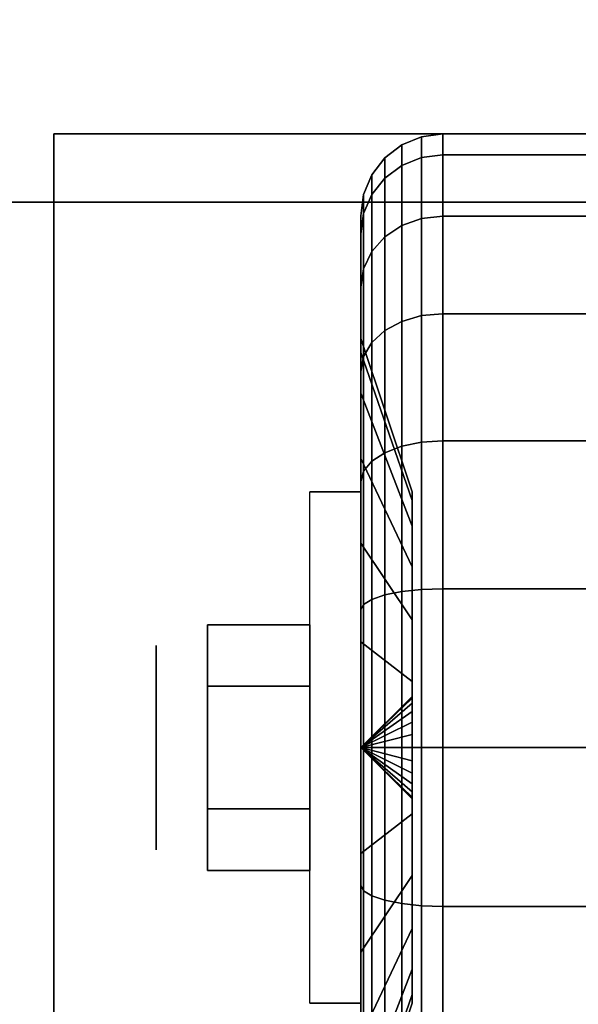
# Model space of a CAD drawing. Extents: x -87 to 87, y -21 to 21.
# Drawn here: x 12 to 13, y 12 to 13 of the extents above; entities that cross this region are included whole.
import ezdxf

# ---------------------------------------------------------------- set-up
doc = ezdxf.new("R2010")
doc.units = 0
for name, color, linetype in [('3D', 254, 'CONTINUOUS'), ('3D-BLACK', 250, 'CONTINUOUS'), ('3D-CHROME', 254, 'CONTINUOUS'), ('3D-FLAT', 7, 'CONTINUOUS'), ('3D-NON', 43, 'CONTINUOUS')]:
    doc.layers.add(name, color=color, linetype=linetype)

msp = doc.modelspace()

# ---------------------------------------------------------------- linework, layer by layer
at = {"layer": '3D', "extrusion": (1, 0, 0)}
msp.add_circle((12.05, 1.125, 12.0125), 0.1875, dxfattribs=at)
at = {"layer": '3D', "extrusion": (-1, 0, 0)}
msp.add_arc((-12.05, 1.125, -12.3875), 0.4688, 180, 0, dxfattribs=at)
at = {"layer": '3D'}
for points in [[(12.3875, 12.05, 1.125), (12.4813, 12.1406, 1.1007), (12.4813, 12.1438, 1.125), (12.3875, 12.05, 1.125)], [(12.3875, 12.05, 1.125), (12.4813, 12.1438, 1.125), (12.4813, 12.1406, 1.1493), (12.3875, 12.05, 1.125)], [(12.3875, 12.05, 1.125), (12.4813, 12.1312, 1.0781), (12.4813, 12.1406, 1.1007), (12.3875, 12.05, 1.125)], [(12.3875, 12.05, 1.125), (12.4813, 12.1406, 1.1493), (12.4813, 12.1312, 1.1719), (12.3875, 12.05, 1.125)], [(12.3875, 12.05, 1.125), (12.4813, 12.1163, 1.0587), (12.4813, 12.1312, 1.0781), (12.3875, 12.05, 1.125)], [(12.3875, 12.05, 1.125), (12.4813, 12.1312, 1.1719), (12.4813, 12.1163, 1.1913), (12.3875, 12.05, 1.125)], [(12.3875, 12.05, 1.125), (12.4813, 12.0969, 1.0438), (12.4813, 12.1163, 1.0587), (12.3875, 12.05, 1.125)], [(12.3875, 12.05, 1.125), (12.4813, 12.1163, 1.1913), (12.4813, 12.0969, 1.2062), (12.3875, 12.05, 1.125)], [(12.3875, 12.05, 1.125), (12.4813, 12.0743, 1.0344), (12.4813, 12.0969, 1.0438), (12.3875, 12.05, 1.125)], [(12.3875, 12.05, 1.125), (12.4813, 12.0969, 1.2062), (12.4813, 12.0743, 1.2156), (12.3875, 12.05, 1.125)], [(12.3875, 12.05, 1.125), (12.4813, 12.05, 1.0312), (12.4813, 12.0743, 1.0344), (12.3875, 12.05, 1.125)], [(12.3875, 12.05, 1.125), (12.4813, 12.0743, 1.2156), (12.4813, 12.05, 1.2188), (12.3875, 12.05, 1.125)], [(12.3875, 12.05, 1.125), (12.4813, 12.0257, 1.0344), (12.4813, 12.05, 1.0312), (12.3875, 12.05, 1.125)], [(12.3875, 12.05, 1.125), (12.4813, 12.0031, 1.0438), (12.4813, 12.0257, 1.0344), (12.3875, 12.05, 1.125)], [(12.3875, 12.05, 1.125), (12.4813, 11.9837, 1.0587), (12.4813, 12.0031, 1.0438), (12.3875, 12.05, 1.125)], [(12.3875, 12.05, 1.125), (12.4813, 11.9688, 1.0781), (12.4813, 11.9837, 1.0587), (12.3875, 12.05, 1.125)], [(12.3875, 12.05, 1.125), (12.4813, 11.9594, 1.1007), (12.4813, 11.9688, 1.0781), (12.3875, 12.05, 1.125)], [(12.3875, 12.05, 1.125), (12.4813, 11.9563, 1.125), (12.4813, 11.9594, 1.1007), (12.3875, 12.05, 1.125)], [(12.3875, 12.05, 1.125), (12.4813, 11.9594, 1.1493), (12.4813, 11.9563, 1.125), (12.3875, 12.05, 1.125)], [(12.3875, 12.05, 1.125), (12.4813, 11.9688, 1.1719), (12.4813, 11.9594, 1.1493), (12.3875, 12.05, 1.125)], [(12.3875, 12.05, 1.125), (12.4813, 11.9837, 1.1913), (12.4813, 11.9688, 1.1719), (12.3875, 12.05, 1.125)], [(12.3875, 12.05, 1.125), (12.4813, 12.0031, 1.2062), (12.4813, 11.9837, 1.1913), (12.3875, 12.05, 1.125)], [(12.3875, 12.05, 1.125), (12.4813, 12.0257, 1.2156), (12.4813, 12.0031, 1.2062), (12.3875, 12.05, 1.125)], [(12.3875, 12.05, 1.125), (12.4813, 12.05, 1.2188), (12.4813, 12.0257, 1.2156), (12.3875, 12.05, 1.125)]]:
    msp.add_3dface(points, dxfattribs=at)
at = {"layer": '3D-BLACK'}
for points in [[(12.4625, 13.1173, 0.839), (12.4987, 13.1317, 0.8352), (12.4987, 13.1699, 1.125), (12.4625, 13.1549, 1.125)], [(12.4625, 13.1549, 1.125), (12.4987, 13.1699, 1.125), (12.4987, 13.1317, 1.4148), (12.4625, 13.1173, 1.411)], [(12.4987, 13.1317, 0.8352), (12.5375, 13.1367, 0.8338), (12.5375, 13.175, 1.125), (12.4987, 13.1699, 1.125)], [(12.4987, 13.1699, 1.125), (12.5375, 13.175, 1.125), (12.5375, 13.1367, 1.4162), (12.4987, 13.1317, 1.4148)], [(12.5375, 13.1367, 0.8338), (13.3625, 13.1367, 0.8338), (13.3625, 13.175, 1.125), (12.5375, 13.175, 1.125)], [(12.5375, 13.175, 1.125), (13.3625, 13.175, 1.125), (13.3625, 13.1367, 1.4162), (12.5375, 13.1367, 1.4162)], [(12.4314, 13.0942, 0.8452), (12.4625, 13.1173, 0.839), (12.4625, 13.1549, 1.125), (12.4314, 13.1311, 1.125)], [(12.4314, 13.1311, 1.125), (12.4625, 13.1549, 1.125), (12.4625, 13.1173, 1.411), (12.4314, 13.0942, 1.4048)], [(12.4076, 13.0642, 0.8532), (12.4314, 13.0942, 0.8452), (12.4314, 13.1311, 1.125), (12.4076, 13.1, 1.125)], [(12.4076, 13.1, 1.125), (12.4314, 13.1311, 1.125), (12.4314, 13.0942, 1.4048), (12.4076, 13.0642, 1.3968)], [(12.4625, 13.0069, 0.5725), (12.4987, 13.0199, 0.5651), (12.4987, 13.1317, 0.8352), (12.4625, 13.1173, 0.839)], [(12.4625, 13.1173, 1.411), (12.4987, 13.1317, 1.4148), (12.4987, 13.0199, 1.6849), (12.4625, 13.0069, 1.6775)], [(12.4987, 13.0199, 0.5651), (12.5375, 13.0243, 0.5625), (12.5375, 13.1367, 0.8338), (12.4987, 13.1317, 0.8352)], [(12.4987, 13.1317, 1.4148), (12.5375, 13.1367, 1.4162), (12.5375, 13.0243, 1.6875), (12.4987, 13.0199, 1.6849)], [(12.5375, 13.0243, 0.5625), (13.3625, 13.0243, 0.5625), (13.3625, 13.1367, 0.8338), (12.5375, 13.1367, 0.8338)], [(12.5375, 13.1367, 1.4162), (13.3625, 13.1367, 1.4162), (13.3625, 13.0243, 1.6875), (12.5375, 13.0243, 1.6875)], [(12.4314, 12.9862, 0.5845), (12.4625, 13.0069, 0.5725), (12.4625, 13.1173, 0.839), (12.4314, 13.0942, 0.8452)], [(12.4314, 13.0942, 1.4048), (12.4625, 13.1173, 1.411), (12.4625, 13.0069, 1.6775), (12.4314, 12.9862, 1.6655)], [(12.3926, 13.0293, 0.8626), (12.4076, 13.0642, 0.8532), (12.4076, 13.1, 1.125), (12.3926, 13.0638, 1.125)], [(12.3926, 13.0638, 1.125), (12.4076, 13.1, 1.125), (12.4076, 13.0642, 1.3968), (12.3926, 13.0293, 1.3874)], [(12.4076, 12.9593, 0.6), (12.4314, 12.9862, 0.5845), (12.4314, 13.0942, 0.8452), (12.4076, 13.0642, 0.8532)], [(12.4076, 13.0642, 1.3968), (12.4314, 13.0942, 1.4048), (12.4314, 12.9862, 1.6655), (12.4076, 12.9593, 1.65)], [(12.3875, 12.9918, 0.8727), (12.3926, 13.0293, 0.8626), (12.3926, 13.0638, 1.125), (12.3875, 13.025, 1.125)], [(12.3875, 13.025, 1.125), (12.3926, 13.0638, 1.125), (12.3926, 13.0293, 1.3874), (12.3875, 12.9918, 1.3773)], [(12.3926, 12.928, 0.6181), (12.4076, 12.9593, 0.6), (12.4076, 13.0642, 0.8532), (12.3926, 13.0293, 0.8626)], [(12.3926, 13.0293, 1.3874), (12.4076, 13.0642, 1.3968), (12.4076, 12.9593, 1.65), (12.3926, 12.928, 1.6319)], [(25.95, 13.05, 35), (-8.05, 13.05, 35), (-8.05, 13.05, 36), (25.95, 13.05, 36)], [(25.95, 13.05, 36), (-8.05, 13.05, 36), (-8.05, -11.95, 36), (25.95, -11.95, 36)], [(25.95, 13.05, 35), (-8.05, 13.05, 35), (-8.05, -11.95, 35), (25.95, -11.95, 35)], [(12.3875, 12.8944, 0.6375), (12.3926, 12.928, 0.6181), (12.3926, 13.0293, 0.8626), (12.3875, 12.9918, 0.8727)], [(12.3875, 12.9918, 1.3773), (12.3926, 13.0293, 1.3874), (12.3926, 12.928, 1.6319), (12.3875, 12.8944, 1.6125)], [(12.3875, 12.7744, 0.9309), (12.3875, 12.9918, 0.8727), (12.3875, 13.025, 1.125), (12.3875, 12.8, 1.125)], [(12.3875, 12.8, 1.125), (12.3875, 13.025, 1.125), (12.3875, 12.9918, 1.3773), (12.3875, 12.7744, 1.3191)], [(12.4625, 12.8313, 0.3437), (12.4987, 12.8419, 0.3331), (12.4987, 13.0199, 0.5651), (12.4625, 13.0069, 0.5725)], [(12.4625, 13.0069, 1.6775), (12.4987, 13.0199, 1.6849), (12.4987, 12.8419, 1.9169), (12.4625, 12.8313, 1.9063)], [(12.4987, 12.8419, 0.3331), (12.5375, 12.8455, 0.3295), (12.5375, 13.0243, 0.5625), (12.4987, 13.0199, 0.5651)], [(12.4987, 13.0199, 1.6849), (12.5375, 13.0243, 1.6875), (12.5375, 12.8455, 1.9205), (12.4987, 12.8419, 1.9169)], [(12.5375, 12.8455, 0.3295), (13.3625, 12.8455, 0.3295), (13.3625, 13.0243, 0.5625), (12.5375, 13.0243, 0.5625)], [(12.5375, 13.0243, 1.6875), (13.3625, 13.0243, 1.6875), (13.3625, 12.8455, 1.9205), (12.5375, 12.8455, 1.9205)], [(12.4314, 12.8144, 0.3606), (12.4625, 12.8313, 0.3437), (12.4625, 13.0069, 0.5725), (12.4314, 12.9862, 0.5845)], [(12.4314, 12.9862, 1.6655), (12.4625, 13.0069, 1.6775), (12.4625, 12.8313, 1.9063), (12.4314, 12.8144, 1.8894)], [(12.3875, 12.6995, 0.75), (12.3875, 12.8944, 0.6375), (12.3875, 12.9918, 0.8727), (12.3875, 12.7744, 0.9309)], [(12.3875, 12.7744, 1.3191), (12.3875, 12.9918, 1.3773), (12.3875, 12.8944, 1.6125), (12.3875, 12.6995, 1.5)], [(12.4076, 12.7925, 0.3825), (12.4314, 12.8144, 0.3606), (12.4314, 12.9862, 0.5845), (12.4076, 12.9593, 0.6)], [(12.4076, 12.9593, 1.65), (12.4314, 12.9862, 1.6655), (12.4314, 12.8144, 1.8894), (12.4076, 12.7925, 1.8675)], [(12.3926, 12.7669, 0.4081), (12.4076, 12.7925, 0.3825), (12.4076, 12.9593, 0.6), (12.3926, 12.928, 0.6181)], [(12.3926, 12.928, 1.6319), (12.4076, 12.9593, 1.65), (12.4076, 12.7925, 1.8675), (12.3926, 12.7669, 1.8419)], [(12.3875, 12.7394, 0.4356), (12.3926, 12.7669, 0.4081), (12.3926, 12.928, 0.6181), (12.3875, 12.8944, 0.6375)], [(12.3875, 12.8944, 1.6125), (12.3926, 12.928, 1.6319), (12.3926, 12.7669, 1.8419), (12.3875, 12.7394, 1.8144)], [(12.3875, 12.5803, 0.5947), (12.3875, 12.7394, 0.4356), (12.3875, 12.8944, 0.6375), (12.3875, 12.6995, 0.75)], [(12.3875, 12.6995, 1.5), (12.3875, 12.8944, 1.6125), (12.3875, 12.7394, 1.8144), (12.3875, 12.5803, 1.6553)], [(12.4625, 12.6025, 0.1681), (12.4987, 12.6099, 0.1551), (12.4987, 12.8419, 0.3331), (12.4625, 12.8313, 0.3437)], [(12.4625, 12.8313, 1.9063), (12.4987, 12.8419, 1.9169), (12.4987, 12.6099, 2.0949), (12.4625, 12.6025, 2.0819)], [(12.4987, 12.6099, 0.1551), (12.5375, 12.6125, 0.1507), (12.5375, 12.8455, 0.3295), (12.4987, 12.8419, 0.3331)], [(12.4987, 12.8419, 1.9169), (12.5375, 12.8455, 1.9205), (12.5375, 12.6125, 2.0993), (12.4987, 12.6099, 2.0949)], [(12.5375, 12.6125, 0.1507), (13.3625, 12.6125, 0.1507), (13.3625, 12.8455, 0.3295), (12.5375, 12.8455, 0.3295)], [(12.5375, 12.8455, 1.9205), (13.3625, 12.8455, 1.9205), (13.3625, 12.6125, 2.0993), (12.5375, 12.6125, 2.0993)], [(12.4314, 12.5905, 0.1888), (12.4625, 12.6025, 0.1681), (12.4625, 12.8313, 0.3437), (12.4314, 12.8144, 0.3606)], [(12.4314, 12.8144, 1.8894), (12.4625, 12.8313, 1.9063), (12.4625, 12.6025, 2.0819), (12.4314, 12.5905, 2.0612)], [(12.4813, 12.5028, 1.0037), (12.3875, 12.7744, 0.9309), (12.3875, 12.8, 1.125), (12.4813, 12.5188, 1.125)], [(12.4813, 12.5188, 1.125), (12.3875, 12.8, 1.125), (12.3875, 12.7744, 1.3191), (12.4813, 12.5028, 1.2463)], [(12.4076, 12.575, 0.2157), (12.4314, 12.5905, 0.1888), (12.4314, 12.8144, 0.3606), (12.4076, 12.7925, 0.3825)], [(12.4076, 12.7925, 1.8675), (12.4314, 12.8144, 1.8894), (12.4314, 12.5905, 2.0612), (12.4076, 12.575, 2.0343)], [(12.3926, 12.5569, 0.247), (12.4076, 12.575, 0.2157), (12.4076, 12.7925, 0.3825), (12.3926, 12.7669, 0.4081)], [(12.3926, 12.7669, 1.8419), (12.4076, 12.7925, 1.8675), (12.4076, 12.575, 2.0343), (12.3926, 12.5569, 2.003)], [(12.4813, 12.4559, 0.8906), (12.3875, 12.6995, 0.75), (12.3875, 12.7744, 0.9309), (12.4813, 12.5028, 1.0037)], [(12.4813, 12.5028, 1.2463), (12.3875, 12.7744, 1.3191), (12.3875, 12.6995, 1.5), (12.4813, 12.4559, 1.3594)], [(12.3875, 12.5375, 0.2806), (12.3926, 12.5569, 0.247), (12.3926, 12.7669, 0.4081), (12.3875, 12.7394, 0.4356)], [(12.3875, 12.7394, 1.8144), (12.3926, 12.7669, 1.8419), (12.3926, 12.5569, 2.003), (12.3875, 12.5375, 1.9694)], [(12.3875, 12.425, 0.4755), (12.3875, 12.5375, 0.2806), (12.3875, 12.7394, 0.4356), (12.3875, 12.5803, 0.5947)], [(12.3875, 12.5803, 1.6553), (12.3875, 12.7394, 1.8144), (12.3875, 12.5375, 1.9694), (12.3875, 12.425, 1.7745)], [(12.4813, 12.3815, 0.7935), (12.3875, 12.5803, 0.5947), (12.3875, 12.6995, 0.75), (12.4813, 12.4559, 0.8906)], [(12.4813, 12.4559, 1.3594), (12.3875, 12.6995, 1.5), (12.3875, 12.5803, 1.6553), (12.4813, 12.3815, 1.4565)], [(12.4314, 12.3298, 0.0808), (12.4625, 12.336, 0.0577), (12.4625, 12.6025, 0.1681), (12.4314, 12.5905, 0.1888)], [(12.4314, 12.5905, 2.0612), (12.4625, 12.6025, 2.0819), (12.4625, 12.336, 2.1923), (12.4314, 12.3298, 2.1692)], [(12.4625, 12.336, 0.0577), (12.4987, 12.3398, 0.0433), (12.4987, 12.6099, 0.1551), (12.4625, 12.6025, 0.1681)], [(12.4625, 12.6025, 2.0819), (12.4987, 12.6099, 2.0949), (12.4987, 12.3398, 2.2067), (12.4625, 12.336, 2.1923)], [(12.4987, 12.3398, 0.0433), (12.5375, 12.3412, 0.0383), (12.5375, 12.6125, 0.1507), (12.4987, 12.6099, 0.1551)], [(12.4987, 12.6099, 2.0949), (12.5375, 12.6125, 2.0993), (12.5375, 12.3412, 2.2117), (12.4987, 12.3398, 2.2067)], [(12.5375, 12.3412, 0.0383), (13.3625, 12.3412, 0.0383), (13.3625, 12.6125, 0.1507), (12.5375, 12.6125, 0.1507)], [(12.5375, 12.6125, 2.0993), (13.3625, 12.6125, 2.0993), (13.3625, 12.3412, 2.2117), (12.5375, 12.3412, 2.2117)], [(12.4076, 12.3218, 0.1108), (12.4314, 12.3298, 0.0808), (12.4314, 12.5905, 0.1888), (12.4076, 12.575, 0.2157)], [(12.4076, 12.575, 2.0343), (12.4314, 12.5905, 2.0612), (12.4314, 12.3298, 2.1692), (12.4076, 12.3218, 2.1392)], [(12.4813, 12.2844, 0.7191), (12.3875, 12.425, 0.4755), (12.3875, 12.5803, 0.5947), (12.4813, 12.3815, 0.7935)], [(12.4813, 12.3815, 1.4565), (12.3875, 12.5803, 1.6553), (12.3875, 12.425, 1.7745), (12.4813, 12.2844, 1.5309)], [(12.3926, 12.3124, 0.1457), (12.4076, 12.3218, 0.1108), (12.4076, 12.575, 0.2157), (12.3926, 12.5569, 0.247)], [(12.3926, 12.5569, 2.003), (12.4076, 12.575, 2.0343), (12.4076, 12.3218, 2.1392), (12.3926, 12.3124, 2.1043)], [(12.3875, 12.3023, 0.1832), (12.3926, 12.3124, 0.1457), (12.3926, 12.5569, 0.247), (12.3875, 12.5375, 0.2806)], [(12.3875, 12.5375, 1.9694), (12.3926, 12.5569, 2.003), (12.3926, 12.3124, 2.1043), (12.3875, 12.3023, 2.0668)], [(12.3875, 12.2441, 0.4006), (12.3875, 12.3023, 0.1832), (12.3875, 12.5375, 0.2806), (12.3875, 12.425, 0.4755)], [(12.3875, 12.425, 1.7745), (12.3875, 12.5375, 1.9694), (12.3875, 12.3023, 2.0668), (12.3875, 12.2441, 1.8494)], [(12.4813, 12.1713, 0.6722), (12.3875, 12.2441, 0.4006), (12.3875, 12.425, 0.4755), (12.4813, 12.2844, 0.7191)], [(12.4813, 12.2844, 1.5309), (12.3875, 12.425, 1.7745), (12.3875, 12.2441, 1.8494), (12.4813, 12.1713, 1.5778)], [(12.4076, 12.05, 0.075), (12.4314, 12.05, 0.0439), (12.4314, 12.3298, 0.0808), (12.4076, 12.3218, 0.1108)], [(12.4076, 12.3218, 2.1392), (12.4314, 12.3298, 2.1692), (12.4314, 12.05, 2.2061), (12.4076, 12.05, 2.175)], [(12.4314, 12.05, 0.0439), (12.4625, 12.05, 0.0201), (12.4625, 12.336, 0.0577), (12.4314, 12.3298, 0.0808)], [(12.4314, 12.3298, 2.1692), (12.4625, 12.336, 2.1923), (12.4625, 12.05, 2.2299), (12.4314, 12.05, 2.2061)], [(12.4625, 12.05, 0.0201), (12.4987, 12.05, 0.0051), (12.4987, 12.3398, 0.0433), (12.4625, 12.336, 0.0577)], [(12.4625, 12.336, 2.1923), (12.4987, 12.3398, 2.2067), (12.4987, 12.05, 2.2449), (12.4625, 12.05, 2.2299)], [(12.4987, 12.05, 0.0051), (12.5375, 12.05), (12.5375, 12.3412, 0.0383), (12.4987, 12.3398, 0.0433)], [(12.4987, 12.3398, 2.2067), (12.5375, 12.3412, 2.2117), (12.5375, 12.05, 2.25), (12.4987, 12.05, 2.2449)], [(12.5375, 12.05), (13.3625, 12.05), (13.3625, 12.3412, 0.0383), (12.5375, 12.3412, 0.0383)], [(12.5375, 12.3412, 2.2117), (13.3625, 12.3412, 2.2117), (13.3625, 12.05, 2.25), (12.5375, 12.05, 2.25)], [(12.3875, 12.05, 0.15), (12.3926, 12.05, 0.1112), (12.3926, 12.3124, 0.1457), (12.3875, 12.3023, 0.1832)], [(12.3875, 12.3023, 2.0668), (12.3926, 12.3124, 2.1043), (12.3926, 12.05, 2.1388), (12.3875, 12.05, 2.1)], [(12.3926, 12.05, 0.1112), (12.4076, 12.05, 0.075), (12.4076, 12.3218, 0.1108), (12.3926, 12.3124, 0.1457)], [(12.3926, 12.3124, 2.1043), (12.4076, 12.3218, 2.1392), (12.4076, 12.05, 2.175), (12.3926, 12.05, 2.1388)], [(12.3875, 12.05, 0.375), (12.3875, 12.05, 0.15), (12.3875, 12.3023, 0.1832), (12.3875, 12.2441, 0.4006)], [(12.3875, 12.2441, 1.8494), (12.3875, 12.3023, 2.0668), (12.3875, 12.05, 2.1), (12.3875, 12.05, 1.875)], [(12.4813, 12.05, 0.6562), (12.3875, 12.05, 0.375), (12.3875, 12.2441, 0.4006), (12.4813, 12.1713, 0.6722)], [(12.4813, 12.1713, 1.5778), (12.3875, 12.2441, 1.8494), (12.3875, 12.05, 1.875), (12.4813, 12.05, 1.5938)], [(12.3875, 11.7977, 0.1832), (12.3926, 11.7876, 0.1457), (12.3926, 12.05, 0.1112), (12.3875, 12.05, 0.15)], [(12.3875, 11.8559, 0.4006), (12.3875, 11.7977, 0.1832), (12.3875, 12.05, 0.15), (12.3875, 12.05, 0.375)], [(12.4813, 11.9287, 0.6722), (12.3875, 11.8559, 0.4006), (12.3875, 12.05, 0.375), (12.4813, 12.05, 0.6562)], [(12.3875, 12.05, 2.1), (12.3926, 12.05, 2.1388), (12.3926, 11.7876, 2.1043), (12.3875, 11.7977, 2.0668)], [(12.3875, 12.05, 1.875), (12.3875, 12.05, 2.1), (12.3875, 11.7977, 2.0668), (12.3875, 11.8559, 1.8494)], [(12.4813, 12.05, 1.5938), (12.3875, 12.05, 1.875), (12.3875, 11.8559, 1.8494), (12.4813, 11.9287, 1.5778)], [(12.3926, 11.7876, 0.1457), (12.4076, 11.7782, 0.1108), (12.4076, 12.05, 0.075), (12.3926, 12.05, 0.1112)], [(12.3926, 12.05, 2.1388), (12.4076, 12.05, 2.175), (12.4076, 11.7782, 2.1392), (12.3926, 11.7876, 2.1043)], [(12.4076, 11.7782, 0.1108), (12.4314, 11.7702, 0.0808), (12.4314, 12.05, 0.0439), (12.4076, 12.05, 0.075)], [(12.4076, 12.05, 2.175), (12.4314, 12.05, 2.2061), (12.4314, 11.7702, 2.1692), (12.4076, 11.7782, 2.1392)], [(12.4314, 11.7702, 0.0808), (12.4625, 11.764, 0.0577), (12.4625, 12.05, 0.0201), (12.4314, 12.05, 0.0439)], [(12.4314, 12.05, 2.2061), (12.4625, 12.05, 2.2299), (12.4625, 11.764, 2.1923), (12.4314, 11.7702, 2.1692)], [(12.4625, 11.764, 0.0577), (12.4987, 11.7602, 0.0433), (12.4987, 12.05, 0.0051), (12.4625, 12.05, 0.0201)], [(12.4625, 12.05, 2.2299), (12.4987, 12.05, 2.2449), (12.4987, 11.7602, 2.2067), (12.4625, 11.764, 2.1923)], [(12.4987, 11.7602, 0.0433), (12.5375, 11.7588, 0.0383), (12.5375, 12.05), (12.4987, 12.05, 0.0051)], [(12.4987, 12.05, 2.2449), (12.5375, 12.05, 2.25), (12.5375, 11.7588, 2.2117), (12.4987, 11.7602, 2.2067)], [(12.5375, 11.7588, 0.0383), (13.3625, 11.7588, 0.0383), (13.3625, 12.05), (12.5375, 12.05)], [(12.5375, 12.05, 2.25), (13.3625, 12.05, 2.25), (13.3625, 11.7588, 2.2117), (12.5375, 11.7588, 2.2117)], [(12.4813, 11.8156, 0.7191), (12.3875, 11.675, 0.4755), (12.3875, 11.8559, 0.4006), (12.4813, 11.9287, 0.6722)], [(12.4813, 11.9287, 1.5778), (12.3875, 11.8559, 1.8494), (12.3875, 11.675, 1.7745), (12.4813, 11.8156, 1.5309)], [(12.3875, 11.675, 0.4755), (12.3875, 11.5625, 0.2806), (12.3875, 11.7977, 0.1832), (12.3875, 11.8559, 0.4006)], [(12.3875, 11.8559, 1.8494), (12.3875, 11.7977, 2.0668), (12.3875, 11.5625, 1.9694), (12.3875, 11.675, 1.7745)], [(12.4813, 11.7185, 0.7935), (12.3875, 11.5197, 0.5947), (12.3875, 11.675, 0.4755), (12.4813, 11.8156, 0.7191)], [(12.4813, 11.8156, 1.5309), (12.3875, 11.675, 1.7745), (12.3875, 11.5197, 1.6553), (12.4813, 11.7185, 1.4565)], [(12.3875, 11.5625, 0.2806), (12.3926, 11.5431, 0.247), (12.3926, 11.7876, 0.1457), (12.3875, 11.7977, 0.1832)], [(12.3875, 11.7977, 2.0668), (12.3926, 11.7876, 2.1043), (12.3926, 11.5431, 2.003), (12.3875, 11.5625, 1.9694)], [(12.3926, 11.5431, 0.247), (12.4076, 11.525, 0.2157), (12.4076, 11.7782, 0.1108), (12.3926, 11.7876, 0.1457)], [(12.3926, 11.7876, 2.1043), (12.4076, 11.7782, 2.1392), (12.4076, 11.525, 2.0343), (12.3926, 11.5431, 2.003)], [(12.4076, 11.525, 0.2157), (12.4314, 11.5095, 0.1888), (12.4314, 11.7702, 0.0808), (12.4076, 11.7782, 0.1108)], [(12.4076, 11.7782, 2.1392), (12.4314, 11.7702, 2.1692), (12.4314, 11.5095, 2.0612), (12.4076, 11.525, 2.0343)], [(12.4314, 11.5095, 0.1888), (12.4625, 11.4975, 0.1681), (12.4625, 11.764, 0.0577), (12.4314, 11.7702, 0.0808)], [(12.4314, 11.7702, 2.1692), (12.4625, 11.764, 2.1923), (12.4625, 11.4975, 2.0819), (12.4314, 11.5095, 2.0612)], [(12.4625, 11.4975, 0.1681), (12.4987, 11.4901, 0.1551), (12.4987, 11.7602, 0.0433), (12.4625, 11.764, 0.0577)], [(12.4625, 11.764, 2.1923), (12.4987, 11.7602, 2.2067), (12.4987, 11.4901, 2.0949), (12.4625, 11.4975, 2.0819)], [(12.4987, 11.4901, 0.1551), (12.5375, 11.4875, 0.1507), (12.5375, 11.7588, 0.0383), (12.4987, 11.7602, 0.0433)], [(12.4987, 11.7602, 2.2067), (12.5375, 11.7588, 2.2117), (12.5375, 11.4875, 2.0993), (12.4987, 11.4901, 2.0949)], [(12.5375, 11.4875, 0.1507), (13.3625, 11.4875, 0.1507), (13.3625, 11.7588, 0.0383), (12.5375, 11.7588, 0.0383)], [(12.5375, 11.7588, 2.2117), (13.3625, 11.7588, 2.2117), (13.3625, 11.4875, 2.0993), (12.5375, 11.4875, 2.0993)], [(12.4813, 11.6441, 0.8906), (12.3875, 11.4005, 0.75), (12.3875, 11.5197, 0.5947), (12.4813, 11.7185, 0.7935)], [(12.4813, 11.7185, 1.4565), (12.3875, 11.5197, 1.6553), (12.3875, 11.4005, 1.5), (12.4813, 11.6441, 1.3594)], [(12.3875, 11.5197, 0.5947), (12.3875, 11.3606, 0.4356), (12.3875, 11.5625, 0.2806), (12.3875, 11.675, 0.4755)], [(12.3875, 11.675, 1.7745), (12.3875, 11.5625, 1.9694), (12.3875, 11.3606, 1.8144), (12.3875, 11.5197, 1.6553)], [(12.4813, 11.5972, 1.0037), (12.3875, 11.3256, 0.9309), (12.3875, 11.4005, 0.75), (12.4813, 11.6441, 0.8906)], [(12.4813, 11.6441, 1.3594), (12.3875, 11.4005, 1.5), (12.3875, 11.3256, 1.3191), (12.4813, 11.5972, 1.2463)], [(12.4813, 11.5813, 1.125), (12.3875, 11.3, 1.125), (12.3875, 11.3256, 0.9309), (12.4813, 11.5972, 1.0037)], [(12.4813, 11.5972, 1.2463), (12.3875, 11.3256, 1.3191), (12.3875, 11.3, 1.125), (12.4813, 11.5813, 1.125)]]:
    msp.add_3dface(points, dxfattribs=at)
at = {"layer": '3D-CHROME'}
for points in [[(12.1063, 12.275, 1.125), (12.2938, 12.275, 1.125), (12.2938, 12.1625, 1.3199), (12.1063, 12.1625, 1.3199)], [(12.1063, 12.1625, 0.9301), (12.2938, 12.1625, 0.9301), (12.2938, 12.275, 1.125), (12.1063, 12.275, 1.125)], [(12.1063, 12.1625, 1.3199), (12.2938, 12.1625, 1.3199), (12.2938, 11.9375, 1.3199), (12.1063, 11.9375, 1.3199)], [(12.1063, 11.9375, 0.9301), (12.2938, 11.9375, 0.9301), (12.2938, 12.1625, 0.9301), (12.1063, 12.1625, 0.9301)], [(12.1063, 11.825, 1.125), (12.2938, 11.825, 1.125), (12.2938, 11.9375, 0.9301), (12.1063, 11.9375, 0.9301)], [(12.1063, 11.9375, 1.3199), (12.2938, 11.9375, 1.3199), (12.2938, 11.825, 1.125), (12.1063, 11.825, 1.125)]]:
    msp.add_3dface(points, dxfattribs=at)
at = {"layer": '3D-FLAT'}
for points in [[(74.95, 16.05, 25), (-21.05, 16.05, 25), (-21.05, -16.7, 25), (74.95, -16.7, 25)], [(74.95, 16.05, 27), (-21.05, 16.05, 27), (-21.05, -16.7, 27), (74.95, -16.7, 27)], [(74.85, 16.05, 24.9), (-20.95, 16.05, 24.9), (-20.95, -14.7, 24.9), (74.85, -14.7, 24.9)], [(74.85, 16.05, 3), (-20.95, 16.05, 3), (-20.95, -14.7, 3), (74.85, -14.7, 3)], [(25.95, 13.05, 38.5), (26.95, 14.05, 38.5), (-9.05, 14.05, 38.5), (-8.05, 13.05, 38.5)], [(25.95, 13.05, 36), (26.95, 14.05, 36), (-9.05, 14.05, 36), (-8.05, 13.05, 36)], [(14.075, 13.175, 3), (11.825, 13.175, 3), (11.825, 10.925, 3), (14.075, 10.925, 3)], [(14.075, 13.175, 2.8125), (11.825, 13.175, 2.8125), (11.825, 10.925, 2.8125), (14.075, 10.925, 2.8125)], [(12.3875, 11.5813, 2.8125), (12.2938, 11.5813, 2.8125), (12.2938, 12.5188, 2.8125), (12.3875, 12.5188, 2.8125)]]:
    msp.add_3dface(points, dxfattribs=at)
at = {"layer": '3D-NON'}
for points in [[(11.825, 13.175, 2.8125), (11.825, 10.925, 2.8125), (11.825, 10.925, 3), (11.825, 13.175, 3)], [(14.075, 13.175, 2.8125), (11.825, 13.175, 2.8125), (11.825, 13.175, 3), (14.075, 13.175, 3)], [(25.95, 13.05, 36), (-8.05, 13.05, 36), (-8.05, 13.05, 38.5), (25.95, 13.05, 38.5)], [(12.3875, 12.5188, 2.8125), (12.2938, 12.5188, 2.8125), (12.2938, 12.5188, 1.125), (12.3875, 12.5188, 1.125)], [(12.4813, 12.1406, 1.1007), (12.4813, 12.5028, 1.0037), (12.4813, 12.5188, 1.125), (12.4813, 12.1438, 1.125)], [(12.4813, 12.1438, 1.125), (12.4813, 12.5188, 1.125), (12.4813, 12.5028, 1.2463), (12.4813, 12.1406, 1.1493)], [(12.4813, 12.1312, 1.0781), (12.4813, 12.4559, 0.8906), (12.4813, 12.5028, 1.0037), (12.4813, 12.1406, 1.1007)], [(12.4813, 12.1406, 1.1493), (12.4813, 12.5028, 1.2463), (12.4813, 12.4559, 1.3594), (12.4813, 12.1312, 1.1719)], [(12.4813, 12.1163, 1.0587), (12.4813, 12.3815, 0.7935), (12.4813, 12.4559, 0.8906), (12.4813, 12.1312, 1.0781)], [(12.4813, 12.1312, 1.1719), (12.4813, 12.4559, 1.3594), (12.4813, 12.3815, 1.4565), (12.4813, 12.1163, 1.1913)], [(12.4813, 12.0969, 1.0438), (12.4813, 12.2844, 0.7191), (12.4813, 12.3815, 0.7935), (12.4813, 12.1163, 1.0587)], [(12.4813, 12.1163, 1.1913), (12.4813, 12.3815, 1.4565), (12.4813, 12.2844, 1.5309), (12.4813, 12.0969, 1.2062)], [(12.4813, 12.0743, 1.0344), (12.4813, 12.1713, 0.6722), (12.4813, 12.2844, 0.7191), (12.4813, 12.0969, 1.0438)], [(12.4813, 12.0969, 1.2062), (12.4813, 12.2844, 1.5309), (12.4813, 12.1713, 1.5778), (12.4813, 12.0743, 1.2156)], [(12.4813, 12.05, 1.0312), (12.4813, 12.05, 0.6562), (12.4813, 12.1713, 0.6722), (12.4813, 12.0743, 1.0344)], [(12.4813, 12.0743, 1.2156), (12.4813, 12.1713, 1.5778), (12.4813, 12.05, 1.5938), (12.4813, 12.05, 1.2188)], [(12.4813, 12.0257, 1.0344), (12.4813, 11.9287, 0.6722), (12.4813, 12.05, 0.6562), (12.4813, 12.05, 1.0312)], [(12.4813, 12.05, 1.2188), (12.4813, 12.05, 1.5938), (12.4813, 11.9287, 1.5778), (12.4813, 12.0257, 1.2156)], [(12.4813, 12.0031, 1.0438), (12.4813, 11.8156, 0.7191), (12.4813, 11.9287, 0.6722), (12.4813, 12.0257, 1.0344)], [(12.4813, 12.0257, 1.2156), (12.4813, 11.9287, 1.5778), (12.4813, 11.8156, 1.5309), (12.4813, 12.0031, 1.2062)], [(12.4813, 11.9837, 1.0587), (12.4813, 11.7185, 0.7935), (12.4813, 11.8156, 0.7191), (12.4813, 12.0031, 1.0438)], [(12.4813, 12.0031, 1.2062), (12.4813, 11.8156, 1.5309), (12.4813, 11.7185, 1.4565), (12.4813, 11.9837, 1.1913)], [(12.4813, 11.9688, 1.0781), (12.4813, 11.6441, 0.8906), (12.4813, 11.7185, 0.7935), (12.4813, 11.9837, 1.0587)], [(12.4813, 11.9837, 1.1913), (12.4813, 11.7185, 1.4565), (12.4813, 11.6441, 1.3594), (12.4813, 11.9688, 1.1719)], [(12.4813, 11.9594, 1.1007), (12.4813, 11.5972, 1.0037), (12.4813, 11.6441, 0.8906), (12.4813, 11.9688, 1.0781)], [(12.4813, 11.9688, 1.1719), (12.4813, 11.6441, 1.3594), (12.4813, 11.5972, 1.2463), (12.4813, 11.9594, 1.1493)], [(12.4813, 11.9563, 1.125), (12.4813, 11.5813, 1.125), (12.4813, 11.5972, 1.0037), (12.4813, 11.9594, 1.1007)], [(12.4813, 11.9594, 1.1493), (12.4813, 11.5972, 1.2463), (12.4813, 11.5813, 1.125), (12.4813, 11.9563, 1.125)], [(12.3875, 11.5813, 1.125), (12.2938, 11.5813, 1.125), (12.2938, 11.5813, 2.8125), (12.3875, 11.5813, 2.8125)]]:
    msp.add_3dface(points, dxfattribs=at)
at = {"layer": '3D-NON', "invisible_edges": 15}
for points in [[(12.2938, 12.3625, 2.8125), (12.2938, 12.5188, 2.8125), (12.2938, 12.5188, 1.125), (12.2938, 12.4559, 0.8906)], [(12.2938, 12.2063, 2.8125), (12.2938, 12.3625, 2.8125), (12.2938, 12.4559, 0.8906), (12.2938, 12.2844, 0.7191)], [(12.2938, 12.05, 2.8125), (12.2938, 12.2063, 2.8125), (12.2938, 12.2844, 0.7191), (12.2938, 12.05, 0.6562)], [(12.2938, 11.8938, 2.8125), (12.2938, 12.05, 2.8125), (12.2938, 12.05, 0.6562), (12.2938, 11.8156, 0.7191)], [(12.2938, 11.7375, 2.8125), (12.2938, 11.8938, 2.8125), (12.2938, 11.8156, 0.7191), (12.2938, 11.6441, 0.8906)], [(12.2938, 11.5813, 2.8125), (12.2938, 11.7375, 2.8125), (12.2938, 11.6441, 0.8906), (12.2938, 11.5813, 1.125)]]:
    msp.add_3dface(points, dxfattribs=at)

doc.saveas('drawing.dxf')
